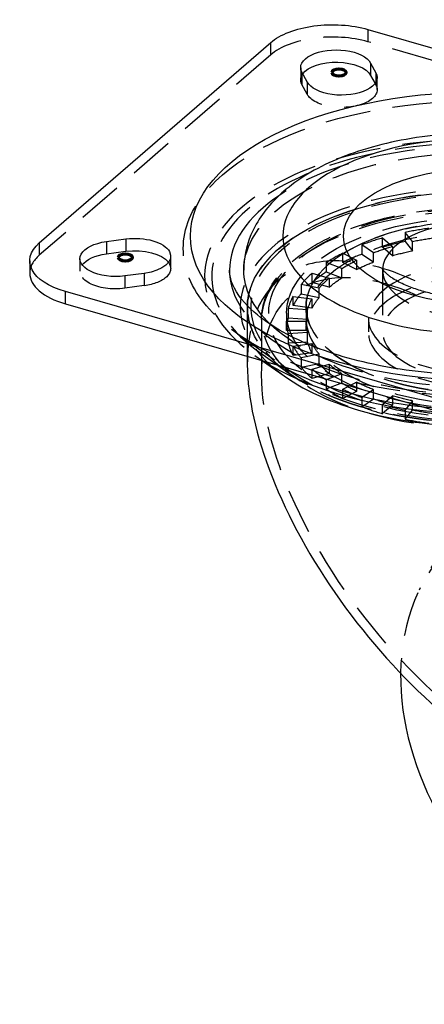
# Model space of a CAD drawing. Units: millimetres. Extents: x -64 to 106, y -108 to 30.
# Drawn here: x -64 to -8, y -108 to 30 of the extents above; entities that cross this region are included whole.
import ezdxf

# ---------------------------------------------------------------- set-up
doc = ezdxf.new("R2010")
doc.units = ezdxf.units.MM
doc.linetypes.add('HIDDEN', pattern=[9.525, 6.35, -3.175])
doc.layers.get('0').update_dxf_attribs({"lineweight": 70, "true_color": 0x8faf8f})
doc.layers.add('Hidden', color=7, linetype='HIDDEN', lineweight=70, true_color=0x262626)

msp = doc.modelspace()

# ---------------------------------------------------------------- linework, layer by layer
at = {"color": 250, "lineweight": -3, "true_color": 0x262626}
for p, q in [((-15.56, 29.03), (58.06, 7.78)), ((-61.72, -0.95), (-29.22, 27.2)), ((-15.18, 24.32), (-14.45, 22.95)), ((-15.18, 24.32), (-15.18, 22.59)), ((-24.1, 21.66), (-24.84, 23.03)), ((-15.18, 22.59), (-14.57, 21.46)), ((-14.45, 22.95), (-14.45, 21.66)), ((-52.3, -0.76), (-49.57, -0.39)), ((-52.3, -0.76), (-52.3, -2.49)), ((-49.57, -0.39), (-49.57, -2.12)), ((-52.3, -2.49), (-49.57, -2.12)), ((-63.06, -3.45), (-63.06, -5.18)), ((-46.98, -5.22), (-49.71, -5.59)), ((-58.06, -9.51), (-58.06, -7.78)), ((15.56, -29.03), (-58.06, -7.78)), ((-58.06, -9.51), (15.56, -30.76)), ((-32.5, -17.93), (-32.5, -16.89)), ((-30.36, -17.51), (-27.35, -19.63)), ((-27.25, -18.4), (-26.8, -18.72))]:
    msp.add_line(p, q, dxfattribs=at)
at = {"color": 250, "lineweight": -3, "true_color": 0x262626, "extrusion": (5.55112e-17, -5.55112e-17, -1)}
for centre, major_axis, start_param, end_param in [((-20.56, 24.7), (10, 0), 3.665191, 5.235988), ((-20.01, 23.67), (5, 0), 2.879793, 6.021386), ((-20.01, 21.94), (5, 0), 3.487903, 6.021386), ((-19.27, 22.31), (5, 0), 6.021386, 9.162979), ((-53.06, -3.45), (10, 0), 2.094395, 3.665191), ((-51.01, -3.17), (5, 0), 1.308997, 4.45059), ((-48.27, -2.81), (5, 0), 4.45059, 7.592182), ((-51.01, -4.91), (5, 0), 3.495057, 4.45059), ((-48.27, -4.54), (5, 0), 4.45059, 5.929256), ((0, -4.76), (33, 0), 2.663453, 3.141581)]:
    msp.add_ellipse(centre, major_axis=major_axis, ratio=0.5, start_param=start_param, end_param=end_param, dxfattribs=at)
for centre in [(-19.64, 22.99), (-49.64, -2.99)]:
    msp.add_ellipse(centre, major_axis=(-1, 0), ratio=0.5)
at = {"color": 250, "lineweight": -3, "true_color": 0x262626}
for major_axis in [(-40.5, 0), (-19, 0)]:
    msp.add_ellipse((0, 0), major_axis=major_axis, ratio=0.5, dxfattribs=at)
at = {"color": 250, "lineweight": -3, "true_color": 0x262626, "extrusion": (5.55112e-17, -5.55112e-17, -1)}
msp.add_ellipse((0, 0), major_axis=(27.5, 0), ratio=0.5, dxfattribs=at)
at = {"color": 250, "lineweight": -3, "true_color": 0x262626}
for centre, major_axis, ratio, start_param, end_param in [((0, -4.76), (-35, 0), 0.5, 5.637313, 6.283197), ((0, -4.76), (-13.5, 0), 0.5, 3.16028, 6.264754), ((-53.06, -5.18), (-10, 0), 0.5, 6.283092, 7.330383), ((0, -5.63), (-38.5, 0), 0.5, 0.667402, 1.426501), ((0, -41.3), (-27.76, 35.44), 0.477115, 0.551009, 2.400446), ((0, -5.63), (-37.5, 0), 0.5, 0.741114, 1.352825), ((0, -9.96), (-33.5, 0), 0.5, 0.615496, 1.614089), ((21.94, -71.29), (24.88, -28.73), 0.75, 3.844128, 7.475477)]:
    msp.add_ellipse(centre, major_axis=major_axis, ratio=ratio, start_param=start_param, end_param=end_param, dxfattribs=at)
for points, knots in [([(33, -4.76), (33, -2.43), (32.34, -0.11), (29.49, 4.62), (27.11, 6.82), (21.69, 10.15), (18.66, 11.46), (11.36, 13.55), (7.23, 14.2), (-1.21, 14.62), (-5.45, 14.39), (-13.26, 13.1), (-16.79, 12.12), (-22.93, 9.52), (-25.43, 7.99), (-27.42, 6.27)], [0, 0, 0, 0, 0.00972868, 0.00972868, 0.02133563, 0.02133563, 0.03146768, 0.03146768, 0.0426008, 0.0426008, 0.05366626, 0.05366626, 0.06397386, 0.06397386, 0.07381027, 0.07381027, 0.07381027, 0.07381027]), ([(-27.42, 6.27), (-27.72, 6.01), (-28, 5.75), (-29.78, 4.02), (-31.12, 2.25), (-32.67, -1.44), (-33, -3.11), (-33, -4.76)], [0.07381027, 0.07381027, 0.07381027, 0.07381027, 0.07529876, 0.07529876, 0.08337642, 0.08337642, 0.08965577, 0.08965577, 0.08965577, 0.08965577]), ([(31.47, -10.73), (30.17, -11.85), (28.55, -12.93), (23.8, -15.41), (20.2, -16.73), (11.95, -18.69), (7.38, -19.3), (-1.95, -19.63), (-6.61, -19.36), (-15.15, -18.06), (-18.97, -17.08), (-25.7, -14.57), (-28.55, -13.03), (-31.82, -10.5), (-33.18, -9.22), (-34.89, -6.41), (-35, -5.43), (-35, -4.76)], [0.00894556, 0.00894556, 0.00894556, 0.00894556, 0.01242709, 0.01242709, 0.01791146, 0.01791146, 0.02349486, 0.02349486, 0.02897292, 0.02897292, 0.03410824, 0.03410824, 0.03943954, 0.03943954, 0.04242555, 0.04242555, 0.04539239, 0.04539239, 0.04539239, 0.04539239]), ([(12.85, -5.36), (12.34, -5.79), (11.49, -6.32), (10.28, -6.9), (9.04, -7.39), (7.44, -7.88), (5.48, -8.31), (3.49, -8.6), (1.49, -8.75), (-0.52, -8.78), (-2.52, -8.69), (-4.51, -8.47), (-6.49, -8.11), (-8.43, -7.6), (-10, -7.03), (-11.21, -6.45), (-11.94, -6.04), (-12.49, -5.66), (-12.88, -5.34), (-13.18, -5.05), (-13.37, -4.83), (-13.47, -4.69), (-13.51, -4.62), (-13.52, -4.58)], [0.01133698, 0.01133698, 0.01133698, 0.01133698, 0.01510046, 0.01698219, 0.01886393, 0.02262741, 0.02639089, 0.03015437, 0.03391785, 0.03768132, 0.0414448, 0.04520828, 0.04897176, 0.05273524, 0.05649872, 0.05838045, 0.06026219, 0.06120306, 0.06214393, 0.0630848, 0.06355524, 0.06379045, 0.06402567, 0.06402567, 0.06402567, 0.06402567])]:
    msp.add_open_spline(points, degree=3, knots=knots, dxfattribs=at)
at = {"layer": 'Hidden', "lineweight": -3}
for p, q in [((-15.56, 29.03), (-15.56, 27.3)), ((-29.22, 25.47), (-29.22, 27.2)), ((58.06, 6.05), (-15.56, 27.3)), ((-29.22, 25.47), (-61.72, -2.68)), ((-25.01, 23.67), (-25.01, 21.94)), ((-24.84, 23.03), (-24.84, 21.29)), ((-14.27, 20.58), (-14.27, 22.31)), ((-24.1, 19.93), (-24.84, 21.29)), ((-24.1, 21.66), (-24.1, 19.93)), ((-14.57, 21.46), (-14.45, 21.22)), ((-14.45, 21.66), (-14.45, 21.22)), ((-10.33, 0.53), (-10.33, -0.77)), ((-9.28, -0.74), (-10.33, 0.53)), ((-61.72, -0.95), (-61.72, -2.68)), ((-16.44, -1.23), (-16.44, -2.53)), ((-14.76, -2.32), (-16.44, -1.23)), ((-13.5, -0.25), (-12.13, -1.44)), ((-13.5, -1.55), (-13.5, -0.25)), ((-10.33, -0.77), (-9.28, -2.04)), ((-9.28, -2.04), (-9.28, -0.74)), ((-19.09, -3.7), (-19.09, -2.4)), ((-19.09, -2.4), (-17.15, -3.37)), ((-16.44, -2.53), (-14.76, -3.62)), ((-14.76, -3.62), (-14.76, -2.32)), ((-12.13, -2.74), (-13.5, -1.55)), ((-12.13, -1.44), (-12.13, -2.74)), ((-56.01, -3.17), (-56.01, -4.91)), ((-43.27, -4.54), (-43.27, -2.81)), ((-21.42, -3.72), (-21.42, -5.02)), ((-19.24, -4.56), (-21.42, -3.72)), ((-17.15, -4.67), (-19.09, -3.7)), ((-17.15, -3.37), (-17.15, -4.67)), ((-46.98, -5.22), (-46.98, -6.95)), ((-23.38, -6.49), (-23.38, -5.19)), ((-23.38, -5.19), (-21, -5.88)), ((-21.42, -5.02), (-19.24, -5.86)), ((-19.24, -5.86), (-19.24, -4.56)), ((-13.5, -4.76), (-13.5, -13.42)), ((-49.71, -5.59), (-49.71, -7.32)), ((-24.94, -6.78), (-24.94, -8.08)), ((-22.4, -7.3), (-24.94, -6.78)), ((-21, -7.18), (-23.38, -6.49)), ((-21, -5.88), (-21, -7.18)), ((-46.98, -6.95), (-49.71, -7.32)), ((-24.94, -8.08), (-22.4, -8.6)), ((-22.4, -8.6), (-22.4, -7.3)), ((-26.08, -9.75), (-26.08, -8.45)), ((-26.08, -8.45), (-23.42, -8.8)), ((-23.42, -8.8), (-23.42, -10.1)), ((-32.5, -16.89), (-32.5, -9.96)), ((-27, -10.83), (-27, -11.94)), ((-26.77, -10.18), (-26.77, -11.48)), ((-24.04, -10.36), (-26.77, -10.18)), ((-23.42, -10.1), (-26.08, -9.75)), ((-24.25, -9.96), (-24.25, -11.51)), ((-24.25, -9.96), (-24.25, -11.94)), ((-24.04, -11.66), (-24.04, -10.36)), ((-30.5, -11.69), (-30.5, -19.37)), ((-27, -13.24), (-27, -11.94)), ((-27, -11.94), (-24.25, -11.94)), ((-26.77, -11.48), (-24.04, -11.66)), ((-24.25, -11.94), (-24.25, -13.24)), ((-15.5, -11.51), (-15.5, -13.42)), ((-33.88, -13.71), (-27.25, -18.4)), ((-24.25, -13.24), (-27, -13.24)), ((-24.04, -13.53), (-26.77, -13.7)), ((-26.77, -13.7), (-26.77, -15)), ((-24.04, -14.82), (-24.04, -13.53)), ((-26.77, -15), (-24.04, -14.82)), ((-26.08, -15.44), (-23.42, -15.08)), ((-23.42, -15.08), (-23.42, -16.38)), ((-30.62, -16.45), (-26.54, -19.34)), ((-26.08, -16.74), (-26.08, -15.44)), ((-23.42, -16.38), (-26.08, -16.74)), ((-22.4, -16.58), (-24.94, -17.11)), ((-22.4, -17.88), (-22.4, -16.58)), ((-31.44, -16.74), (-30.36, -17.51)), ((-24.94, -17.11), (-24.94, -18.41)), ((-24.94, -18.41), (-22.4, -17.88)), ((-26.8, -18.72), (-26.13, -19.2)), ((-23.38, -18.69), (-21, -18)), ((-23.38, -19.99), (-23.38, -18.69)), ((-21, -19.3), (-23.38, -19.99)), ((-19.24, -19.32), (-21.42, -20.16)), ((-21, -18), (-21, -19.3)), ((-19.24, -20.62), (-19.24, -19.32)), ((-21.42, -20.16), (-21.42, -21.46)), ((-21.42, -21.46), (-19.24, -20.62)), ((-19.09, -21.49), (-17.15, -20.52)), ((-17.15, -20.52), (-17.15, -21.82)), ((-19.09, -22.79), (-19.09, -21.49)), ((-17.15, -21.82), (-19.09, -22.79)), ((-14.76, -21.56), (-16.44, -22.65)), ((-14.76, -22.86), (-14.76, -21.56)), ((-16.44, -22.65), (-16.44, -23.95)), ((-16.44, -23.95), (-14.76, -22.86)), ((-13.5, -23.63), (-12.13, -22.44)), ((-12.13, -22.44), (-12.13, -23.74)), ((-9.28, -23.14), (-10.33, -24.41)), ((-9.28, -24.44), (-9.28, -23.14)), ((-13.5, -24.93), (-13.5, -23.63)), ((-12.13, -23.74), (-13.5, -24.93)), ((-10.33, -24.41), (-10.33, -25.71)), ((-10.33, -25.71), (-9.28, -24.44))]:
    msp.add_line(p, q, dxfattribs=at)
for centre, major_axis, ratio, start_param, end_param in [((-20.56, 22.97), (-10, 0), 0.5, 4.18879, 5.759587), ((0, -5.63), (-38.5, 0), 0.5, 2.151833, 6.950587), ((0, -5.63), (-37.5, 0), 0.5, 2.126683, 7.024299), ((0, -4.76), (-35, 0), 0.5, 3.792237, 5.637313), ((0, -9.96), (-33.5, 0), 0.5, 2.317867, 6.898681), ((0, -41.3), (-27.76, 35.44), 0.477115, 3.92981, 6.834195), ((0, -11.94), (-27, 0), 0.5, 4.974188, 5.105088), ((0, -11.94), (-27, 0), 0.5, 5.235988, 5.366887), ((0, -13.24), (-27, 0), 0.5, 5.105088, 5.235988), ((-53.06, -5.18), (-10, 0), 0.5, 5.759587, 6.283092), ((0, -11.94), (-27, 0), 0.5, 5.497787, 5.628687), ((0, -13.24), (-27, 0), 0.5, 5.366887, 5.497787), ((0, -4.76), (-35, 0), 0.5, 0.000012, 3.141604), ((0, -11.94), (-27, 0), 0.5, 5.759587, 5.890486), ((0, -13.24), (-27, 0), 0.5, 5.628687, 5.759587), ((0, -4.76), (-13.5, 0), 0.5, 6.264754, 9.443465), ((0, -13.24), (-27, 0), 0.5, 5.890486, 6.021386), ((0, -13.42), (-13.5, 0), 0.5, 5.305196, 10.40266), ((0, -11.94), (-27, 0), 0.5, 6.021386, 6.152286), ((0, -13.24), (-27, 0), 0.5, 6.152286, 6.283185), ((0, -11.94), (-27, 0), 0.5, 0, 0.1309), ((0, -13.24), (-27, 0), 0.5, 0.1309, 0.261799), ((0, -11.94), (-27, 0), 0.5, 0.261799, 0.392699), ((0, -13.24), (-27, 0), 0.5, 0.392699, 0.523599), ((0, -11.94), (-27, 0), 0.5, 0.523599, 0.654498), ((0, -13.24), (-27, 0), 0.5, 0.654498, 0.785398), ((0, -11.94), (-27, 0), 0.5, 0.785398, 0.916298), ((0, -5.63), (-37.5, 0), 0.5, 1.352825, 1.979232), ((0, -13.24), (-27, 0), 0.5, 0.916298, 1.047198), ((0, -11.94), (-27, 0), 0.5, 1.047198, 1.178097), ((0, -13.24), (-27, 0), 0.5, 1.178097, 1.308997), ((21.94, -71.29), (24.88, -28.73), 0.75, 1.192292, 3.844128)]:
    msp.add_ellipse(centre, major_axis=major_axis, ratio=ratio, start_param=start_param, end_param=end_param, dxfattribs=at)
at = {"layer": 'Hidden', "lineweight": -3, "extrusion": (5.55112e-17, -5.55112e-17, -1)}
for centre, major_axis, start_param, end_param in [((-20.01, 21.94), (5, 0), 2.879793, 3.487903), ((-19.27, 20.58), (5, 0), 6.021386, 9.162979), ((0, -4.76), (33, 0), 3.141581, 6.283174), ((0, -11.94), (24.25, 0), 4.31969, 4.45059), ((0, -11.94), (24.25, 0), 4.057891, 4.18879), ((0, -13.24), (24.25, 0), 4.18879, 4.31969), ((-51.01, -4.91), (5, 0), 1.308997, 3.495057), ((-48.27, -4.54), (5, 0), 5.929256, 7.592182), ((0, -11.94), (24.25, 0), 3.796091, 3.926991), ((0, -13.24), (24.25, 0), 3.926991, 4.057891), ((0, -11.94), (24.25, 0), 3.534292, 3.665191), ((0, -13.24), (24.25, 0), 3.665191, 3.796091), ((0, -11.94), (24.25, 0), 3.272492, 3.403392), ((0, -13.24), (24.25, 0), 3.403392, 3.534292), ((0, -4.76), (33, 0), 0.483881, 2.663453), ((0, -13.24), (24.25, 0), 3.141593, 3.272492), ((0, -11.94), (24.25, 0), 3.010693, 3.141593), ((0, -13.24), (24.25, 0), 2.879793, 3.010693), ((0, -11.94), (24.25, 0), 2.748894, 2.879793), ((0, -13.24), (24.25, 0), 2.617994, 2.748894), ((0, -11.94), (24.25, 0), 2.487094, 2.617994), ((0, -13.24), (24.25, 0), 2.356194, 2.487094), ((0, -11.94), (24.25, 0), 2.225295, 2.356194), ((0, -13.24), (24.25, 0), 2.094395, 2.225295), ((0, -11.94), (24.25, 0), 1.963495, 2.094395), ((0, -13.24), (24.25, 0), 1.832596, 1.963495)]:
    msp.add_ellipse(centre, major_axis=major_axis, ratio=0.5, start_param=start_param, end_param=end_param, dxfattribs=at)
at = {"layer": 'Hidden', "lineweight": -3}
for centre, major_axis in [((0, -1.73), (-41.5, 0)), ((0, -9.96), (-32.5, 0)), ((0, -10.83), (-29.5, 0)), ((0, -10.83), (-27, 0)), ((0, -9.96), (-24.25, 0))]:
    msp.add_ellipse(centre, major_axis=major_axis, ratio=0.5, dxfattribs=at)
at = {"layer": 'Hidden', "lineweight": -3, "extrusion": (5.55112e-17, -5.55112e-17, -1)}
for centre, major_axis in [((0, -9.96), (32.5, 0)), ((0, -9.96), (32, 0)), ((0, -11.69), (30.5, 0)), ((0, -9.96), (24.25, 0)), ((0, -11.51), (24.25, 0)), ((0, -11.51), (15.5, 0)), ((0, -13.42), (15.5, 0))]:
    msp.add_ellipse(centre, major_axis=major_axis, ratio=0.5, dxfattribs=at)
at = {"layer": 'Hidden', "lineweight": -3, "extrusion": (9.32121e-17, -2.09038e-16, -1)}
msp.add_ellipse((0, -41.3), major_axis=(-26.05, 33.26), ratio=0.477115, start_param=3.85514, end_param=8.664159, dxfattribs=at)
at = {"layer": 'Hidden', "lineweight": -3}
for points, knots in [([(-26.2, -3.56), (-24.96, -2.49), (-23.46, -1.48), (-19.09, 0.79), (-16, 1.89), (-8.93, 3.52), (-4.98, 3.99), (2.96, 4.11), (6.86, 3.79), (13.95, 2.47), (17.11, 1.52), (22.98, -1.06), (25.47, -2.71), (28.43, -5.76), (29.31, -7.06), (30.28, -9.48), (30.5, -10.58), (30.5, -11.69)], [0.01756345, 0.01756345, 0.01756345, 0.01756345, 0.02582558, 0.02582558, 0.03826642, 0.03826642, 0.05166957, 0.05166957, 0.06469258, 0.06469258, 0.07680468, 0.07680468, 0.09044267, 0.09044267, 0.0993474, 0.0993474, 0.10633568, 0.10633568, 0.10633568, 0.10633568]), ([(-30.5, -11.69), (-30.5, -9.48), (-29.62, -7.46), (-27.72, -5.01), (-27.02, -4.27), (-26.2, -3.56)], [0, 0, 0, 0, 0.01212076, 0.01212076, 0.01756345, 0.01756345, 0.01756345, 0.01756345]), ([(19.91, -25.22), (14.19, -27.03), (8.81, -29.95), (1.52, -35.97), (-0.85, -38.39), (-5.05, -43.72), (-6.87, -46.63), (-8.36, -49.7)], [0, 0, 0, 0, 0.01831668, 0.01831668, 0.02846868, 0.02846868, 0.03875424, 0.03875424, 0.03875424, 0.03875424])]:
    msp.add_open_spline(points, degree=3, knots=knots, dxfattribs=at)
msp.add_open_spline([(-13.52, -4.58), (-13.52, -4.59), (-13.5, -4.66), (-13.5, -4.76)], degree=3, dxfattribs=at)

doc.saveas('drawing.dxf')
